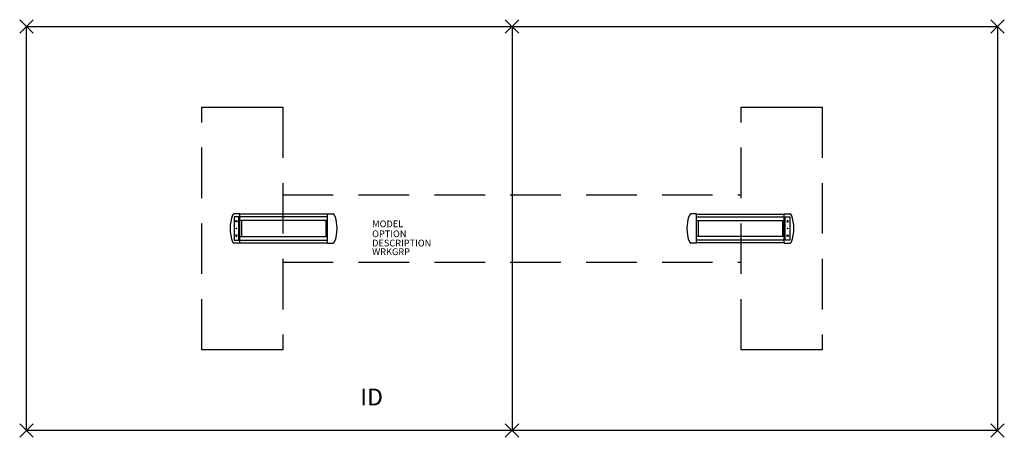
# Model space of a CAD drawing. Extents: x -73 to 73, y -31 to 31.
import ezdxf
from ezdxf.enums import TextEntityAlignment as Align

# ---------------------------------------------------------------- set-up
doc = ezdxf.new("R2010")
doc.units = 0
doc.header["$LTSCALE"] = 30
doc.header["$MEASUREMENT"] = 0
doc.header["$PDMODE"] = 3
doc.linetypes.add('HIDDEN', pattern=[0.375, 0.25, -0.125])
doc.layers.add('AFUTL-P', color=2, linetype='Continuous')
doc.layers.add('AFUTL-P-TN', color=7, linetype='Continuous')

msp = doc.modelspace()

# ---------------------------------------------------------------- linework, layer by layer
at = {"layer": 'AFUTL-P'}
for p, q in [((-72, 30), (72, 30)), ((-72, -30), (-72, 30)), ((0, 30), (0, -30)), ((72, 30), (72, -30)), ((-46, 18), (-34, 18)), ((34, 18), (46, 18)), ((-34, -18), (-46, -18)), ((46, -18), (34, -18)), ((72, -30), (-72, -30))]:
    msp.add_line(p, q, dxfattribs=at)
at = {"layer": 'AFUTL-P', "linetype": 'HIDDEN'}
for p, q in [((-46, -18), (-46, 18)), ((-34, 18), (-34, -18)), ((34, -18), (34, 18)), ((46, 18), (46, -18)), ((-34, 5), (34, 5)), ((-34, -5), (34, -5))]:
    msp.add_line(p, q, dxfattribs=at)
at = {"layer": 'AFUTL-P', "color": 1, "linetype": 'Continuous'}
for p, q in [((-41.21, 1.74), (-41.21, -1.74)), ((-40.53, 1.74), (-41.21, 1.74)), ((-40.38, 2.16), (-41.2, 2.16)), ((-40.53, -1.74), (-40.53, 1.74)), ((-40.38, -2.16), (-40.38, 2.16)), ((-27.37, 2.15), (-40.38, 2.15)), ((-27.37, 1.72), (-40.38, 1.72)), ((-27.37, -2.16), (-27.37, 2.16)), ((-27.37, 2.16), (-26.54, 2.16)), ((27.37, 2.16), (26.54, 2.16)), ((27.37, -2.16), (27.37, 2.16)), ((27.37, 2.15), (40.38, 2.15)), ((27.37, 1.72), (40.38, 1.72)), ((40.38, -2.16), (40.38, 2.16)), ((40.38, 2.16), (41.2, 2.16)), ((40.53, -1.74), (40.53, 1.74)), ((40.53, 1.74), (41.21, 1.74)), ((41.21, 1.74), (41.21, -1.74)), ((-40.99, 1), (-40.87, 1.26)), ((-40.75, 1), (-40.99, 1)), ((-40.87, 1.26), (-40.75, 1)), ((-27.37, 1.19), (-40.38, 1.19)), ((-40.12, 1.19), (-40.12, -1.19)), ((-27.62, 1.19), (-27.62, -1.19)), ((27.37, 1.19), (40.38, 1.19)), ((27.62, 1.19), (27.62, -1.19)), ((40.12, 1.19), (40.12, -1.19)), ((40.87, 1.26), (40.75, 1)), ((40.75, 1), (40.99, 1)), ((40.99, 1), (40.87, 1.26)), ((-40.99, -1), (-40.87, -1.26)), ((-40.75, -1), (-40.99, -1)), ((-40.87, -1.26), (-40.75, -1)), ((-40.38, -1.19), (-27.37, -1.19)), ((40.38, -1.19), (27.37, -1.19)), ((40.87, -1.26), (40.75, -1)), ((40.75, -1), (40.99, -1)), ((40.99, -1), (40.87, -1.26)), ((-41.21, -1.74), (-40.53, -1.74)), ((-40.38, -2.16), (-41.2, -2.16)), ((-40.38, -1.73), (-27.37, -1.73)), ((-40.38, -2.15), (-27.37, -2.15)), ((-27.37, -2.16), (-26.54, -2.16)), ((27.37, -2.16), (26.54, -2.16)), ((40.38, -1.73), (27.37, -1.73)), ((40.38, -2.15), (27.37, -2.15)), ((40.38, -2.16), (41.2, -2.16)), ((41.21, -1.74), (40.53, -1.74))]:
    msp.add_line(p, q, dxfattribs=at)
for centre in [(-40.87, 0), (40.87, 0)]:
    msp.add_circle(centre, 0.05, dxfattribs=at)
for centre, radius, start, end in [((-36.31, 0), 5.5, 158.6539, 201.3461), ((-41.2, 1.91), 0.25, 90, 158.6539), ((-26.54, 1.91), 0.25, 21.3461, 90), ((-31.43, 0), 5.5, 338.6539, 21.3461), ((31.43, 0), 5.5, 158.6539, 201.3461), ((26.54, 1.91), 0.25, 90, 158.6539), ((41.2, 1.91), 0.25, 21.3461, 90), ((36.31, 0), 5.5, 338.6539, 21.3461), ((-41.2, -1.91), 0.25, 201.3461, 270), ((-26.54, -1.91), 0.25, 270, 338.6539), ((26.54, -1.91), 0.25, 201.3461, 270), ((41.2, -1.91), 0.25, 270, 338.6539)]:
    msp.add_arc(centre, radius, start, end, dxfattribs=at)
at = {"layer": 'AFUTL-P'}
for p in [(-72, 30), (0, 30), (72, 30), (-72, -30), (0, -30), (72, -30)]:
    msp.add_point(p, dxfattribs=at)

# ---------------------------------------------------------------- texts
at = {"layer": 'AFUTL-P', "color": 7, "flags": 9}
for tag, p, s in [('MODEL', (-20.74, 0.19), 'AMR60144C'), ('OPTION', (-20.74, -1.29), ''), ('DESCRIPTION', (-20.74, -2.66), 'AMADEUS RECTANGLE COLUMN BASE,60X144'), ('WRKGRP', (-20.74, -3.95), '')]:
    msp.add_attdef(tag, p, s, height=1, dxfattribs=at)
at = {"layer": 'AFUTL-P-TN', "color": 7, "flags": 8}
msp.add_attdef('ID', text='AMR60144C', height=2.5, dxfattribs=at).set_placement((-20.81, -25.34), align=Align.MIDDLE)

doc.saveas('drawing.dxf')
